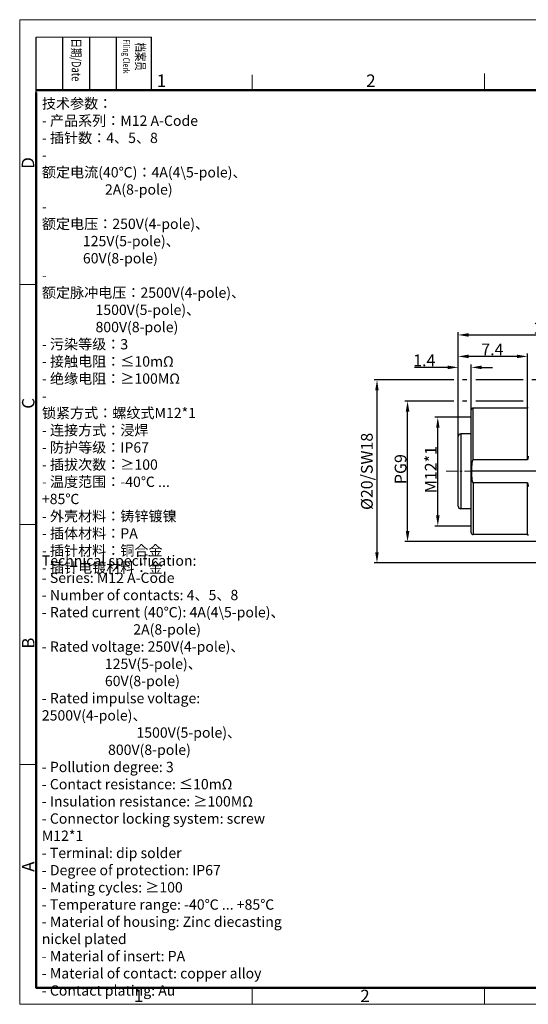
# Model space of a CAD drawing. Units: millimetres. Extents: x 2227 to 2375, y 637 to 742.
# Drawn here: x 2227 to 2281, y 637 to 742 of the extents above; entities that cross this region are included whole.
import ezdxf

# ---------------------------------------------------------------- set-up
doc = ezdxf.new("R2010")
doc.units = ezdxf.units.MM
doc.header["$LTSCALE"] = 65.395
doc.header["$PDMODE"] = 3
doc.header["$PDSIZE"] = 8
doc.linetypes.add('CENTER', pattern=[0.6, 0.375, -0.075, 0.075, -0.075])
doc.layers.get('0').update_dxf_attribs({"linetype": 'CONTINUOUS', "lineweight": 30})
doc.layers.get('Defpoints').update_dxf_attribs({"linetype": 'CONTINUOUS'})
for name, color, linetype, lineweight in [('center', 1, 'CENTER', 0), ('Dim', 3, 'CONTINUOUS', 15), ('图框', 7, 'CONTINUOUS', 20), ('打标文字', 3, 'CONTINUOUS', 20)]:
    doc.layers.add(name, color=color, linetype=linetype, lineweight=lineweight)
doc.styles.add('Romans字体', font='romans.shx', dxfattribs={"width": 0.75})
doc.styles.get("Standard").update_dxf_attribs({"font": '仿宋_GB2312.ttf', "width": 0.75})
doc.dimstyles.new('01', dxfattribs={"dimscale": 0.25, "dimtxt": 5, "dimasz": 4.5, "dimexe": 1.2, "dimexo": 0.2, "dimgap": 0.5, "dimtad": 1, "dimdsep": 46, "dimtxsty": 'Romans字体', "dimcen": 0, "dimclrd": 1, "dimclre": 6, "dimclrt": 4, "dimazin": 2, "dimtfac": 1, "dimtofl": 0, "dimtmove": 0, "dimatfit": 3, "dimfxl": 1, "dimtolj": 1, "dimtzin": 0, "dimarcsym": 0})

# ---------------------------------------------------------------- blocks, each defined once
blk = doc.blocks.new('A4')
at = {"layer": '图框', "color": 1, "lineweight": 18}
for p, q in [((2007.12, 900.86), (2007.12, 480.86)), ((2007.12, 900.86), (2601.11, 900.86)), ((2007.12, 480.86), (2601.11, 480.86))]:
    blk.add_line(p, q, dxfattribs=at)
at = {"layer": '图框', "lineweight": -3}
for p, q in [((2014.12, 869.84), (2014.12, 893.38)), ((2025.54, 870.86), (2025.54, 893.38)), ((2036.96, 870.86), (2036.96, 893.38)), ((2048.38, 870.86), (2048.38, 893.38)), ((2063.36, 870.86), (2063.36, 893.38)), ((2014.12, 869.84), (2014.12, 888.8)), ((2025.54, 870.86), (2025.54, 889.83)), ((2036.96, 870.86), (2036.96, 889.83)), ((2048.38, 870.86), (2048.38, 889.83))]:
    blk.add_line(p, q, dxfattribs=at)
at = {"layer": '图框', "lineweight": 18}
blk.add_line((2014.12, 893.38), (2063.36, 893.38), dxfattribs=at)
at = {"layer": '图框', "color": 6}
for p, q in [((2205.26, 877.86), (2205.26, 870.86)), ((2106.19, 877.39), (2106.19, 870.86)), ((2014.12, 787.94), (2007.12, 787.94)), ((2014.12, 685.58), (2007.12, 685.58)), ((2014.12, 583.22), (2007.12, 583.22)), ((2106.19, 487.86), (2106.19, 480.86)), ((2205.26, 487.86), (2205.26, 480.86))]:
    blk.add_line(p, q, dxfattribs=at)
at = {"layer": '图框', "lineweight": 50}
for p, q in [((2014.12, 870.86), (2594.15, 870.86)), ((2014.12, 487.83), (2014.12, 869.84)), ((2014, 487.86), (2594.15, 487.86))]:
    blk.add_line(p, q, dxfattribs=at)
at = {"layer": '图框', "char_height": 3.918, "width": 22.5109, "attachment_point": 4, "rotation": 270}
for s, insert in [('{\\fSimSun|b0|i0|c134|p2;\\W0.45305; \\W0.75;日期\\Fromans|c134;/Date}', (2031.25, 893.38)), ('{\\fSimSun|b0|i0|c134|p2;\\W1.90213; \\W0.75;档案员\\fFangSong_GB2312|b0|i0|c134|p49;\\H0.7x;\\P\\Fromans|c134;\\W1.0325; \\W0.75;Filing Clerk\\fFangSong_GB2312|b0|i0|c134|p49; }', (2055.87, 893.38))]:
    blk.add_mtext(s, dxfattribs=dict(at, insert=insert))
at = {"layer": '图框', "color": 6, "char_height": 5.3, "width": 5.1158, "attachment_point": 1, "style": 'Romans字体'}
for s, insert in [('1', (2065.55, 877.51)), ('2', (2154.88, 877.51)), ('1', (2055.81, 487.1)), ('2', (2152.34, 487.09))]:
    blk.add_mtext(s, dxfattribs=dict(at, insert=insert))
at = {"layer": '图框', "color": 6, "char_height": 5.3, "width": 5.1158, "attachment_point": 1, "rotation": 90, "style": 'Romans字体'}
for s, insert in [('D', (2007.99, 837.26)), ('C', (2008.1, 734.9)), ('B', (2008.1, 632.54)), ('A', (2008.1, 537.37))]:
    blk.add_mtext(s, dxfattribs=dict(at, insert=insert))
blk = doc.blocks.new('*D12')
at = {"layer": 'Defpoints', "color": 0, "lineweight": 5}
for p in [(2274.8, 705.25), (2274.8, 700.71), (2273.4, 697.86)]:
    blk.add_point(p, dxfattribs=at)
at = {"layer": 'Dim', "color": 1, "lineweight": -2}
for p, q in [((2272.27, 705.25), (2268.73, 705.25)), ((2275.92, 705.25), (2277.05, 705.25))]:
    blk.add_line(p, q, dxfattribs=at)
at = {"layer": 'Dim', "color": 6, "lineweight": -2}
for p, q in [((2273.4, 697.91), (2273.4, 705.55)), ((2274.8, 700.76), (2274.8, 705.55))]:
    blk.add_line(p, q, dxfattribs=at)
at = {"layer": 'Dim', "color": 1, "lineweight": 5}
for points in [[(2272.27, 705.44), (2272.27, 705.06), (2273.4, 705.25)], [(2275.92, 705.44), (2275.92, 705.06), (2274.8, 705.25)]]:
    blk.add_solid(points, dxfattribs=at)
at = {"layer": 'Dim', "color": 4, "insert": (2269.79, 706), "char_height": 1.25, "attachment_point": 5, "style": 'Romans字体'}
blk.add_mtext('\\A1;1.4', dxfattribs=at)
blk = doc.blocks.new('*D13')
at = {"layer": 'Defpoints', "color": 0, "lineweight": 5}
for p in [(2298.5, 708.71), (2273.4, 697.86), (2298.5, 697.09)]:
    blk.add_point(p, dxfattribs=at)
at = {"layer": 'Dim', "color": 6, "lineweight": -2}
for p, q in [((2273.4, 697.91), (2273.4, 709.01)), ((2298.5, 697.14), (2298.5, 709.01))]:
    blk.add_line(p, q, dxfattribs=at)
at = {"layer": 'Dim', "color": 1, "lineweight": -2}
blk.add_line((2274.52, 708.71), (2297.37, 708.71), dxfattribs=at)
at = {"layer": 'Dim', "color": 1, "lineweight": 5}
for points in [[(2274.52, 708.9), (2274.52, 708.52), (2273.4, 708.71)], [(2297.37, 708.9), (2297.37, 708.52), (2298.5, 708.71)]]:
    blk.add_solid(points, dxfattribs=at)
at = {"layer": 'Dim', "color": 4, "insert": (2283.15, 709.46), "char_height": 1.25, "attachment_point": 5, "style": 'Romans字体'}
blk.add_mtext('\\A1;25.1', dxfattribs=at)
blk = doc.blocks.new('*D14')
at = {"layer": 'Defpoints', "color": 0, "lineweight": 5}
for p in [(2271.23, 699.93), (2274.8, 699.93), (2274.8, 688.33)]:
    blk.add_point(p, dxfattribs=at)
at = {"layer": 'Dim', "color": 6, "lineweight": -2}
for p, q in [((2274.75, 699.93), (2270.93, 699.93)), ((2274.75, 688.33), (2270.93, 688.33))]:
    blk.add_line(p, q, dxfattribs=at)
at = {"layer": 'Dim', "color": 1, "lineweight": -2}
blk.add_line((2271.23, 689.46), (2271.23, 698.81), dxfattribs=at)
at = {"layer": 'Dim', "color": 1, "lineweight": 5}
for points in [[(2271.05, 698.81), (2271.42, 698.81), (2271.23, 699.93)], [(2271.05, 689.46), (2271.42, 689.46), (2271.23, 688.33)]]:
    blk.add_solid(points, dxfattribs=at)
at = {"layer": 'Dim', "color": 4, "insert": (2270.48, 694.35), "char_height": 1.25, "attachment_point": 5, "rotation": 90, "style": 'Romans字体'}
blk.add_mtext('\\A1;M12*1', dxfattribs=at)
blk = doc.blocks.new('*D15')
at = {"layer": 'Defpoints', "color": 0, "lineweight": 5}
for p in [(2268.01, 701.66), (2281.65, 701.66), (2282.28, 686.67)]:
    blk.add_point(p, dxfattribs=at)
at = {"layer": 'Dim', "color": 6, "lineweight": -2}
for p, q in [((2272.93, 701.66), (2267.71, 701.66)), ((2274.33, 701.66), (2273.87, 701.66)), ((2280.33, 701.66), (2275.27, 701.66)), ((2282.23, 686.67), (2267.71, 686.67))]:
    blk.add_line(p, q, dxfattribs=at)
at = {"layer": 'Dim', "color": 1, "lineweight": -2}
blk.add_line((2268.01, 687.79), (2268.01, 700.53), dxfattribs=at)
at = {"layer": 'Dim', "color": 1, "lineweight": 5}
for points in [[(2267.82, 700.53), (2268.2, 700.53), (2268.01, 701.66)], [(2267.82, 687.79), (2268.2, 687.79), (2268.01, 686.67)]]:
    blk.add_solid(points, dxfattribs=at)
at = {"layer": 'Dim', "color": 4, "insert": (2267.26, 694.4), "char_height": 1.25, "attachment_point": 5, "rotation": 90, "style": 'Romans字体'}
blk.add_mtext('\\A1;PG9', dxfattribs=at)
blk = doc.blocks.new('*D17')
at = {"layer": 'Defpoints', "color": 0, "lineweight": 5}
for p in [(2273.4, 706.42), (2280.8, 700.91), (2273.4, 697.86)]:
    blk.add_point(p, dxfattribs=at)
at = {"layer": 'Dim', "color": 6, "lineweight": -2}
for p, q in [((2273.4, 697.91), (2273.4, 706.72)), ((2280.8, 700.96), (2280.8, 706.72))]:
    blk.add_line(p, q, dxfattribs=at)
at = {"layer": 'Dim', "color": 1, "lineweight": -2}
blk.add_line((2279.67, 706.42), (2274.52, 706.42), dxfattribs=at)
at = {"layer": 'Dim', "color": 1, "lineweight": 5}
for points in [[(2274.52, 706.61), (2274.52, 706.23), (2273.4, 706.42)], [(2279.67, 706.61), (2279.67, 706.23), (2280.8, 706.42)]]:
    blk.add_solid(points, dxfattribs=at)
at = {"layer": 'Dim', "color": 4, "insert": (2277.05, 707.17), "char_height": 1.25, "attachment_point": 5, "style": 'Romans字体'}
blk.add_mtext('\\A1;7.4', dxfattribs=at)
blk = doc.blocks.new('*D19')
at = {"layer": 'Defpoints', "color": 0, "lineweight": 5}
for p in [(2283.81, 703.91), (2264.75, 684.41), (2283.81, 684.41)]:
    blk.add_point(p, dxfattribs=at)
at = {"layer": 'Dim', "color": 6, "lineweight": -2}
for p, q in [((2272.93, 703.91), (2264.45, 703.91)), ((2274.33, 703.91), (2273.87, 703.91)), ((2280.33, 703.91), (2275.27, 703.91)), ((2283.76, 703.91), (2281.27, 703.91)), ((2283.76, 684.41), (2264.45, 684.41))]:
    blk.add_line(p, q, dxfattribs=at)
at = {"layer": 'Dim', "color": 1, "lineweight": -2}
blk.add_line((2264.75, 702.79), (2264.75, 685.54), dxfattribs=at)
at = {"layer": 'Dim', "color": 1, "lineweight": 5}
for points in [[(2264.56, 702.79), (2264.93, 702.79), (2264.75, 703.91)], [(2264.56, 685.54), (2264.93, 685.54), (2264.75, 684.41)]]:
    blk.add_solid(points, dxfattribs=at)
at = {"layer": 'Dim', "color": 4, "insert": (2263.67, 694.16), "char_height": 1.25, "attachment_point": 5, "rotation": 90, "style": 'Romans字体'}
blk.add_mtext('\\A1;%%C20/SW18', dxfattribs=at)

msp = doc.modelspace()

# ---------------------------------------------------------------- linework, layer by layer
for p, q in [((2274.7982, 687.6149), (2274.7982, 700.7148)), ((2274.9982, 695.3819), (2274.9982, 700.9149)), ((2280.7983, 700.9149), (2274.9982, 700.9149)), ((2280.7982, 695.3819), (2280.7983, 700.9149)), ((2280.7983, 700.9149), (2280.8783, 700.9949)), ((2273.3982, 690.4649), (2273.3982, 697.8649)), ((2273.6982, 698.1649), (2273.6982, 690.1649)), ((2274.7982, 698.1649), (2273.6982, 698.1649)), ((2280.7982, 695.3819), (2274.9982, 695.3819)), ((2283.5982, 694.1649), (2274.825, 694.1649)), ((2274.9982, 692.9479), (2274.9982, 687.4149)), ((2280.7982, 692.9479), (2274.9982, 692.9479)), ((2280.7983, 687.4149), (2280.7982, 692.9479)), ((2274.7982, 690.1649), (2273.6982, 690.1649)), ((2280.7983, 687.4149), (2274.9982, 687.4149)), ((2280.7983, 687.4149), (2280.8783, 687.3349))]:
    msp.add_line(p, q)
for centre, radius, start, end in [((2274.9982, 700.7149), 0.2, 90, 180), ((2273.6982, 697.8649), 0.3, 90, 180), ((2288.1949, 694.1094), 7.5054, 167.126138, 170.238483), ((2288.1949, 694.2204), 7.5054, 189.761518, 192.873861), ((2273.6982, 690.4649), 0.3, 180, 270), ((2274.9982, 687.6149), 0.2, 180, 270)]:
    msp.add_arc(centre, radius, start, end)
for points, knots in [([(2274.9982, 695.3819), (2274.9916, 695.3819), (2274.9785, 695.3777), (2274.9633, 695.3649), (2274.9511, 695.3493), (2274.9374, 695.3269), (2274.9239, 695.297), (2274.9109, 695.2598), (2274.9, 695.222), (2274.8877, 695.171), (2274.8704, 695.0809), (2274.8537, 694.9507), (2274.8407, 694.7939), (2274.8324, 694.6368), (2274.8274, 694.4795), (2274.8249, 694.3222), (2274.8247, 694.2173), (2274.825, 694.1649)], [0, 0, 0, 0, 0.01564204, 0.03129007, 0.04692682, 0.06255448, 0.09379477, 0.12504147, 0.15629026, 0.18753985, 0.25003428, 0.37501508, 0.5000081, 0.62500473, 0.75000271, 0.87500121, 1, 1, 1, 1]), ([(2274.825, 694.1649), (2274.8247, 694.1124), (2274.8249, 694.0076), (2274.8274, 693.8502), (2274.8324, 693.693), (2274.8407, 693.5359), (2274.8537, 693.3791), (2274.8704, 693.2489), (2274.8877, 693.1588), (2274.9, 693.1078), (2274.9108, 693.07), (2274.9239, 693.0329), (2274.9374, 693.0029), (2274.9511, 692.9805), (2274.9633, 692.9649), (2274.9785, 692.9521), (2274.9916, 692.9479), (2274.9982, 692.9479)], [0, 0, 0, 0, 0.12499612, 0.24999204, 0.37498744, 0.49998154, 0.62497206, 0.74995033, 0.81244355, 0.84369255, 0.87494094, 0.90618755, 0.93742824, 0.95305734, 0.96870078, 0.98435587, 1, 1, 1, 1])]:
    msp.add_open_spline(points, degree=3, knots=knots)
at = {"layer": 'center', "ltscale": 0.05}
msp.add_line((2272.1086, 694.1649), (2294.2165, 694.1649), dxfattribs=at)

# ---------------------------------------------------------------- block references
at = {"layer": 'Dim', "xscale": 0.25, "yscale": 0.25, "zscale": 0.25}
msp.add_blockref('A4', (1724.8845, 517.1121), dxfattribs=at)

# ---------------------------------------------------------------- texts
at = {"layer": '打标文字', "color": 3, "char_height": 1.1, "attachment_point": 1}
for s, insert in [('\\A1;{\\fSimSun|b0|i0|c134|p2;技术参数：\\Fromans|c134;                             \\P- \\fSimSun|b0|i0|c134|p2;产品系列：\\Fromans|c134;M12 A-Code\\P- \\fSimSun|b0|i0|c134|p2;插针数：\\Fromans|c134;4\\fSimSun|b0|i0|c134|p2;、\\Fromans|c134;5\\fSimSun|b0|i0|c134|p2;、\\Fromans|c134;8\\P- \\fSimSun|b0|i0|c134|p2;额定电流\\Fromans|c134;(40\\fSimSun|b0|i0|c134|p2;℃\\Fromans|c134;)\\fSimSun|b0|i0|c134|p2;：\\Fromans|c134;4A(4\\\\5-pole)\\fSimSun|b0|i0|c134|p2;、\\P                    \\Fromans|c134;2A(8-pole)\\P- \\fSimSun|b0|i0|c134|p2;额定电压：\\Fromans|c134;250V(4-pole)\\fSimSun|b0|i0|c134|p2;、\\P             \\Fromans|c134;125V(5-pole)\\fSimSun|b0|i0|c134|p2;、\\P             \\Fromans|c134;60V(8-pole)\\P- \\fSimSun|b0|i0|c134|p2;额定脉冲电压：\\Fromans|c134;2500V(4-pole)\\fSimSun|b0|i0|c134|p2;、\\P                 \\Fromans|c134;1500V(5-pole)\\fSimSun|b0|i0|c134|p2;、\\P                 \\Fromans|c134;800V(8-pole)\\P- \\fSimSun|b0|i0|c134|p2;污染等级：\\Fromans|c134;3                   \\P- \\fSimSun|b0|i0|c134|p2;接触电阻：}≤{\\Fromans|c134;10mΩ             \\P- \\fSimSun|b0|i0|c134|p2;绝缘电阻：≥\\Fromans|c134;100MΩ            \\P- \\fSimSun|b0|i0|c134|p2;锁紧方式：螺纹式\\Fromans|c134;M12*1           \\P- \\fSimSun|b0|i0|c134|p2;连接方式：浸焊\\Fromans|c134;\\P- \\fSimSun|b0|i0|c134|p2;防护等级：\\Fromans|c134;IP67               \\P- \\fSimSun|b0|i0|c134|p2;插拔次数：≥\\Fromans|c134;100            \\P- \\fSimSun|b0|i0|c134|p2;温度范围：\\Fromans|c134;-40\\fSimSun|b0|i0|c134|p2;℃\\Fromans|c134; ... +85\\fSimSun|b0|i0|c134|p2;℃\\Fromans|c134;          \\P- \\fSimSun|b0|i0|c134|p2;外壳材料：铸锌镀镍\\Fromans|c134;\\P- \\fSimSun|b0|i0|c134|p2;插体材料：\\Fromans|c134;PA\\P- \\fSimSun|b0|i0|c134|p2;插针材料：铜合金\\Fromans|c134;                      \\P- \\fSimSun|b0|i0|c134|p2;插针电镀材料：金\\P\\Fromans|c134;                                   \\P\\P  }', (2229.0298, 733.9412)), ('\\A1;{\\Fromans|c134;Technical specification:\\P- Series: M12 A-Code\\P- Number of contacts: 4\\fSimSun|b0|i0|c134|p2;、\\Fromans|c134;5\\fSimSun|b0|i0|c134|p2;、\\Fromans|c134;8\\P- \\A0;Rated current (40\\fSimSun|b0|i0|c134|p2;℃\\Fromans|c134;)\\A1;: 4A(4\\\\5-pole)\\fSimSun|b0|i0|c134|p2;、\\P                             \\Fromans|c134;2A(8-pole}){\\Fromans|c134;\\P- \\A0;Rated voltage\\A1;: 250V(4-pole)\\fSimSun|b0|i0|c134|p2;、\\P                    \\Fromans|c134;125V(5-pole)\\fSimSun|b0|i0|c134|p2;、\\P                    \\Fromans|c134;60V(8-pole)\\P- \\A0;Rated impulse voltage\\A1;: 2500V(4-pole)\\fSimSun|b0|i0|c134|p2;、\\P                              \\Fromans|c134;1500V(5-pole)\\fSimSun|b0|i0|c134|p2;、\\Fromans|c134;\\P                     800V(8-pole)\\P- \\A0;Pollution degree\\A1;: 3\\P- \\A0;Contact resistance\\A1;: }≤{\\Fromans|c134;10mΩ\\P- Insulation resistance: \\fSimSun|b0|i0|c134|p2;≥\\Fromans|c134;100MΩ \\P- \\A0;Connector locking system\\A1;: \\A0;screw\\A1; M12*1\\P- \\A0;Terminal\\A1;: \\A0;dip solder\\P\\A1;- \\A0;Degree of protection\\A1;: IP67\\P- \\A0;Mating cycles\\A1;: \\fSimSun|b0|i0|c134|p2;≥\\Fromans|c134;100  \\P- \\A0;Temperature range\\A1;: -40\\fSimSun|b0|i0|c134|p2;℃\\Fromans|c134; ... +85\\fSimSun|b0|i0|c134|p2;℃\\Fromans|c134;\\P- \\A0;Material of housing: Zinc diecasting nickel plated\\A1;\\P- \\A0;Material of insert\\A1;: PA\\P- \\A0;Material of contact\\A1;: \\A0;copper alloy\\A1;\\P- \\A0;Contact plating\\A1;: \\A0;Au\\A1;\\P\\P\\P  }', (2229.0226, 685.1929))]:
    msp.add_mtext(s, dxfattribs=dict(at, insert=insert))

# ---------------------------------------------------------------- dimensions: what is measured, and where the dimension line sits
at = {"layer": 'Dim', "color": 0}
for base, p1, p2, picture, middle in [((2298.4982, 708.7102), (2273.3982, 697.8649), (2298.4982, 697.0881), '*D13', (2283.1482, 708.7102)), ((2273.3982, 706.4218), (2280.7983, 700.9149), (2273.3982, 697.8649), '*D17', (2277.0482, 706.4218)), ((2274.7982, 705.2478), (2273.3982, 697.8649), (2274.7982, 700.7149), '*D12', (2269.7882, 705.2478))]:
    dim = msp.add_linear_dim(base=base, p1=p1, p2=p2, dimstyle='01', dxfattribs=at)
    dim.commit()
    dim.dimension.update_dxf_attribs({"geometry": picture, "text_midpoint": middle, "dimtype": 160})
dim = msp.add_linear_dim(base=(2264.7452, 684.4149), p1=(2283.8082, 703.9149), p2=(2283.8082, 684.4149), angle=90, text='%%C20/SW18', dimstyle='01', dxfattribs=at)
dim.commit()
dim.dimension.update_dxf_attribs({"geometry": '*D19', "text_midpoint": (2263.6678, 694.1649)})
for base, p1, p2, text, picture, middle in [((2268.0091, 701.659), (2282.2811, 686.669), (2281.6529, 701.659), 'PG9', '*D15', (2268.0091, 694.4002)), ((2271.2333, 699.9302), (2274.7982, 688.3302), (2274.7982, 699.9302), 'M12*1', '*D14', (2271.2333, 694.3474))]:
    dim = msp.add_linear_dim(base=base, p1=p1, p2=p2, angle=270, text=text, dimstyle='01', dxfattribs=at)
    dim.commit()
    dim.dimension.update_dxf_attribs({"geometry": picture, "text_midpoint": middle, "dimtype": 160})

doc.saveas('drawing.dxf')
